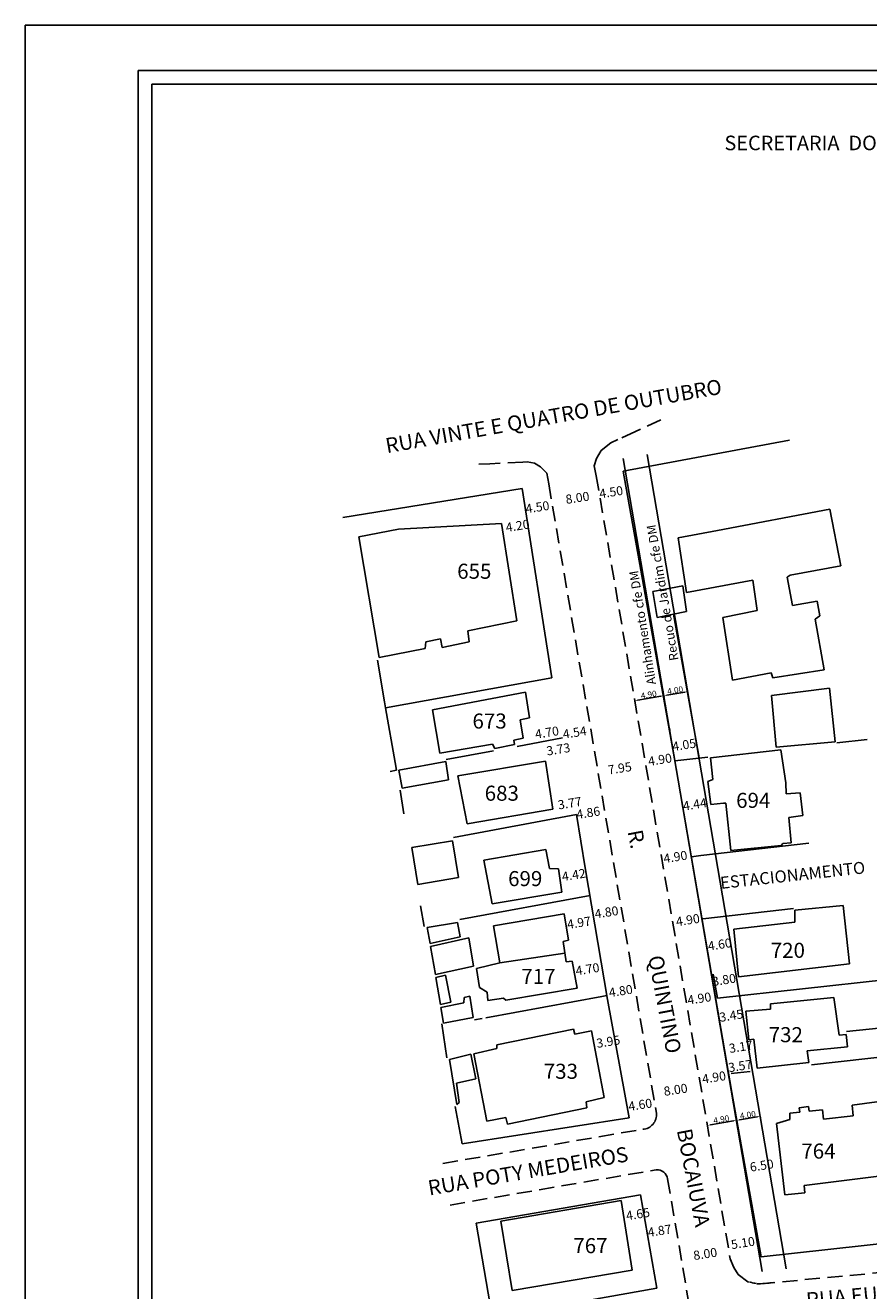
# Model space of a CAD drawing. Extents: x 180799 to 181022, y 1677040 to 1677355.
# Drawn here: x 180799 to 180939, y 1677145 to 1677355 of the extents above; entities that cross this region are included whole.
import ezdxf
from ezdxf.enums import TextEntityAlignment as Align

# ---------------------------------------------------------------- set-up
doc = ezdxf.new("R2010")
doc.units = 0
doc.header["$MEASUREMENT"] = 0
doc.linetypes.add('DASHED2', pattern=[0.375, 0.25, -0.125])
doc.layers.get('0').update_dxf_attribs({"linetype": 'CONTINUOUS'})
doc.layers.get('DEFPOINTS').update_dxf_attribs({"linetype": 'CONTINUOUS'})
for name, color, linetype in [('T-ALINH-PROJ-C', 6, 'CONTINUOUS'), ('T-ALINH-RJAR', 3, 'CONTINUOUS'), ('T-DIM', 1, 'CONTINUOUS'), ('T-TEXTP', 7, 'CONTINUOUS'), ('V-CRUZAMENTO', 1, 'CONTINUOUS'), ('V-EDIFICACAO', 7, 'CONTINUOUS'), ('V-LOTE', 1, 'CONTINUOUS'), ('V-NOME_DOS_LOGRADOUROS', 7, 'CONTINUOUS'), ('V-QUADRA', 2, 'CONTINUOUS')]:
    doc.layers.add(name, color=color, linetype=linetype)
doc.styles.add('SANSSERIFBOLDOBLIQUE', font='sasbo___.pfb', dxfattribs={"height": 1.8})
doc.dimstyles.get("Standard").update_dxf_attribs({"dimtxt": 0.18, "dimasz": 0.18, "dimexe": 0.18, "dimexo": 0.0625, "dimgap": 0.09, "dimtad": 0, "dimtih": 1, "dimtoh": 1, "dimdec": 4, "dimzin": 0, "dimdsep": 46, "dimtxsty": 'Standard', "dimcen": 0.09, "dimadec": 0, "dimazin": 0, "dimtfac": 1, "dimtdec": 4, "dimtofl": 0, "dimtmove": 0, "dimatfit": 3, "dimfxl": 0, "dimtolj": 1, "dimtzin": 0, "dimarcsym": 0})

# ---------------------------------------------------------------- blocks, each defined once
blk = doc.blocks.new('*D7')
at = {"layer": 'DEFPOINTS', "color": 0, "linetype": 'Continuous'}
for p in [(180916.73, 1677173.67), (180916.74, 1677173.6), (180911.9, 1677172.85)]:
    blk.add_point(p, dxfattribs=at)
at = {"layer": 'T-ALINH-PROJ-C', "color": 0, "linetype": 'Continuous', "lineweight": -2}
for p, q in [((180912.41, 1677172.86), (180916.25, 1677173.52)), ((180916.74, 1677173.61), (180916.78, 1677173.42)), ((180911.91, 1677172.79), (180911.95, 1677172.6))]:
    blk.add_line(p, q, dxfattribs=at)
at = {"layer": 'T-ALINH-PROJ-C', "color": 0, "linetype": 'Continuous'}
for points in [[(180916.24, 1677173.6), (180916.27, 1677173.44), (180916.74, 1677173.6)], [(180912.39, 1677172.94), (180912.42, 1677172.78), (180911.92, 1677172.78)]]:
    blk.add_solid(points, dxfattribs=at)
at = {"layer": 'T-ALINH-PROJ-C', "color": 0, "linetype": 'Continuous', "insert": (180914.23, 1677173.77), "char_height": 1, "attachment_point": 5, "rotation": 9.7003}
blk.add_mtext('\\A1;4.90', dxfattribs=at)
blk = doc.blocks.new('*D8')
at = {"layer": 'DEFPOINTS', "color": 0, "linetype": 'Continuous'}
for p in [(180916.74, 1677173.6), (180920.69, 1677174.28), (180920.69, 1677174.26)]:
    blk.add_point(p, dxfattribs=at)
at = {"layer": 'T-ALINH-RJAR', "color": 0, "linetype": 'Continuous', "lineweight": -2}
for p, q in [((180916.75, 1677173.54), (180916.78, 1677173.41)), ((180917.24, 1677173.68), (180920.2, 1677174.18)), ((180920.7, 1677174.21), (180920.72, 1677174.09))]:
    blk.add_line(p, q, dxfattribs=at)
at = {"layer": 'T-ALINH-RJAR', "color": 0, "linetype": 'Continuous'}
for points in [[(180917.22, 1677173.76), (180917.25, 1677173.59), (180916.75, 1677173.59)], [(180920.18, 1677174.26), (180920.21, 1677174.1), (180920.69, 1677174.26)]]:
    blk.add_solid(points, dxfattribs=at)
at = {"layer": 'T-ALINH-RJAR', "color": 0, "linetype": 'Continuous', "insert": (180918.62, 1677174.51), "char_height": 1, "attachment_point": 5, "rotation": 9.7003}
blk.add_mtext('\\A1;4.00', dxfattribs=at)
blk = doc.blocks.new('*D11')
at = {"layer": 'DEFPOINTS', "color": 0, "linetype": 'Continuous'}
for p in [(180899.86, 1677243.33), (180904.69, 1677244.15), (180904.7, 1677244.08)]:
    blk.add_point(p, dxfattribs=at)
at = {"layer": 'T-ALINH-PROJ-C', "color": 0, "linetype": 'Continuous', "lineweight": -2}
for p, q in [((180899.87, 1677243.27), (180899.9, 1677243.08)), ((180900.36, 1677243.34), (180904.2, 1677244)), ((180904.7, 1677244.09), (180904.73, 1677243.9))]:
    blk.add_line(p, q, dxfattribs=at)
at = {"layer": 'T-ALINH-PROJ-C', "color": 0, "linetype": 'Continuous'}
for points in [[(180900.35, 1677243.42), (180900.37, 1677243.26), (180899.87, 1677243.26)], [(180904.19, 1677244.08), (180904.22, 1677243.91), (180904.7, 1677244.08)]]:
    blk.add_solid(points, dxfattribs=at)
at = {"layer": 'T-ALINH-PROJ-C', "color": 0, "linetype": 'Continuous', "insert": (180902.18, 1677244.25), "char_height": 1, "attachment_point": 5, "rotation": 9.7003}
blk.add_mtext('\\A1;4.90', dxfattribs=at)
blk = doc.blocks.new('*D12')
at = {"layer": 'DEFPOINTS', "color": 0, "linetype": 'Continuous'}
for p in [(180904.7, 1677244.08), (180908.64, 1677244.76), (180908.64, 1677244.74)]:
    blk.add_point(p, dxfattribs=at)
at = {"layer": 'T-ALINH-RJAR', "color": 0, "linetype": 'Continuous', "lineweight": -2}
for p, q in [((180904.71, 1677244.02), (180904.73, 1677243.89)), ((180905.19, 1677244.15), (180908.15, 1677244.66)), ((180908.65, 1677244.69), (180908.67, 1677244.57))]:
    blk.add_line(p, q, dxfattribs=at)
at = {"layer": 'T-ALINH-RJAR', "color": 0, "linetype": 'Continuous'}
for points in [[(180905.18, 1677244.24), (180905.2, 1677244.07), (180904.7, 1677244.07)], [(180908.14, 1677244.74), (180908.16, 1677244.58), (180908.64, 1677244.74)]]:
    blk.add_solid(points, dxfattribs=at)
at = {"layer": 'T-ALINH-RJAR', "color": 0, "linetype": 'Continuous', "insert": (180906.57, 1677244.99), "char_height": 1, "attachment_point": 5, "rotation": 9.7003}
blk.add_mtext('\\A1;4.00', dxfattribs=at)

msp = doc.modelspace()

# ---------------------------------------------------------------- linework, layer by layer
msp.add_lwpolyline([(181014.004, 1677047.827), (180817.504, 1677047.827), (180817.504, 1677347.827), (181014.004, 1677347.827)], close=True)
at = {"layer": 'DEFPOINTS'}
msp.add_lwpolyline([(180798.754, 1677040.327), (181021.504, 1677040.327), (181021.504, 1677355.327), (180798.754, 1677355.327)], close=True, dxfattribs=at)
at = {"layer": 'T-ALINH-PROJ-C', "ltscale": 10}
msp.add_line((180897.971, 1677283.427), (180921.03, 1677148.532), dxfattribs=at)
at = {"layer": 'T-ALINH-RJAR', "ltscale": 10}
msp.add_line((180901.917, 1677284.084), (180925.01, 1677148.991), dxfattribs=at)
at = {"layer": 'T-DIM'}
msp.add_lwpolyline([(180819.754, 1677345.577), (181011.754, 1677345.577), (181011.754, 1677050.077), (180819.754, 1677050.077)], close=True, dxfattribs=at)
at = {"layer": 'V-CRUZAMENTO', "color": 2, "linetype": 'DASHED2', "ltscale": 10}
for p, q in [((180904.219, 1677289.84), (180899.97, 1677287.896)), ((180899.97, 1677287.896), (180897.07, 1677286.57)), ((180894.29, 1677284.77), (180893.51, 1677283.45)), ((180895.91, 1677286.04), (180894.29, 1677284.77)), ((180897.07, 1677286.57), (180895.91, 1677286.04)), ((180881.29, 1677282.84), (180875.85, 1677282.56)), ((180882.02, 1677282.88), (180881.29, 1677282.84)), ((180881.29, 1677282.84), (180881.29, 1677282.84)), ((180883.22, 1677282.66), (180882.02, 1677282.88)), ((180884.23, 1677282.07), (180883.22, 1677282.66)), ((180893.51, 1677283.45), (180893.16, 1677282.2)), ((180875.85, 1677282.56), (180873.971, 1677282.517)), ((180885.28, 1677280.99), (180884.23, 1677282.07)), ((180885.603, 1677279.221), (180885.28, 1677280.99)), ((180893.16, 1677282.2), (180893.489, 1677280.569)), ((180917.02, 1677148.01), (180916.31, 1677149.17)), ((180918.64, 1677146.82), (180917.02, 1677148.01))]:
    msp.add_line(p, q, dxfattribs=at)
at = {"layer": 'V-CRUZAMENTO', "color": 2, "linetype": 'DASHED2'}
for p, q in [((180920.39, 1677146.45), (180918.64, 1677146.82)), ((180920.62, 1677146.47), (180920.39, 1677146.45)), ((180922.899, 1677146.684), (180920.62, 1677146.47))]:
    msp.add_line(p, q, dxfattribs=at)
at = {"layer": 'V-EDIFICACAO'}
for p, q in [((180932.24, 1677275.03), (180913.58, 1677271.51)), ((180934.06, 1677265.65), (180932.24, 1677275.03)), ((180877.74, 1677272.64), (180860.66, 1677271.7)), ((180880.29, 1677256.49), (180877.74, 1677272.64)), ((180860.66, 1677271.7), (180854.08, 1677270.44)), ((180854.08, 1677270.44), (180857.45, 1677250.39)), ((180860.66, 1677271.7), (180860.66, 1677271.7)), ((180913.58, 1677271.51), (180907.06, 1677270.28)), ((180907.06, 1677270.28), (180908.46, 1677261.22)), ((180925.18, 1677263.72), (180925.64, 1677264.06)), ((180925.64, 1677264.06), (180934.06, 1677265.65)), ((180907.84, 1677262.3), (180902.89, 1677261.38)), ((180908.47, 1677258.04), (180907.84, 1677262.3)), ((180908.46, 1677261.22), (180919.44, 1677263.23)), ((180919.44, 1677263.23), (180920.2, 1677258.22)), ((180926.02, 1677259.06), (180925.18, 1677263.72)), ((180902.89, 1677261.38), (180903.6, 1677257.05)), ((180902.89, 1677261.38), (180902.89, 1677261.38)), ((180930.11, 1677259.77), (180926.02, 1677259.06)), ((180930.56, 1677257.33), (180930.11, 1677259.77)), ((180903.6, 1677257.05), (180908.47, 1677258.04)), ((180920.2, 1677258.22), (180914.48, 1677257.03)), ((180872.2, 1677254.86), (180880.29, 1677256.49)), ((180914.48, 1677257.03), (180916.08, 1677246.63)), ((180929.8, 1677256.79), (180930.56, 1677257.33)), ((180931.28, 1677248.39), (180929.8, 1677256.79)), ((180865.18, 1677253.02), (180867.63, 1677253.49)), ((180867.63, 1677253.49), (180867.93, 1677252.08)), ((180872.4, 1677253.03), (180872.2, 1677254.86)), ((180857.45, 1677250.39), (180865.07, 1677251.89)), ((180865.07, 1677251.89), (180865.18, 1677253.02)), ((180867.93, 1677252.08), (180872.4, 1677253.03)), ((180916.08, 1677246.63), (180922.48, 1677247.86)), ((180922.48, 1677247.86), (180922.79, 1677247.03)), ((180922.79, 1677247.03), (180931.28, 1677248.39)), ((180932.16, 1677245.33), (180922.53, 1677244.13)), ((180933.14, 1677236.41), (180932.16, 1677245.33)), ((180881.741, 1677244.644), (180866.33, 1677241.73)), ((180882.409, 1677240.41), (180881.741, 1677244.644)), ((180922.53, 1677244.13), (180923.33, 1677235.52)), ((180922.53, 1677244.13), (180922.53, 1677244.13)), ((180866.33, 1677241.73), (180867.51, 1677234.53)), ((180866.33, 1677241.73), (180866.33, 1677241.73)), ((180880.84, 1677240.05), (180882.409, 1677240.41)), ((180881.34, 1677237.01), (180880.84, 1677240.05)), ((180879.83, 1677236.71), (180881.34, 1677237.01)), ((180879.92, 1677235.98), (180879.83, 1677236.71)), ((180867.51, 1677234.53), (180876.28, 1677236.06)), ((180876.28, 1677236.06), (180876.65, 1677235.33)), ((180876.65, 1677235.33), (180879.92, 1677235.98)), ((180924.08, 1677235.09), (180912.43, 1677233.75)), ((180923.33, 1677235.52), (180933.14, 1677236.41)), ((180924.96, 1677229.63), (180924.08, 1677235.09)), ((180868.5, 1677233.13), (180860.7, 1677231.71)), ((180868.95, 1677230.1), (180868.5, 1677233.13)), ((180885.065, 1677233.229), (180870.54, 1677230.8)), ((180886.303, 1677225.227), (180885.065, 1677233.229)), ((180912.43, 1677233.75), (180912.83, 1677230.18)), ((180860.7, 1677231.71), (180861.26, 1677228.72)), ((180860.7, 1677231.71), (180860.7, 1677231.71)), ((180870.54, 1677230.8), (180872.04, 1677222.83)), ((180870.54, 1677230.8), (180870.54, 1677230.8)), ((180912.83, 1677230.18), (180911.99, 1677229.86)), ((180861.26, 1677228.72), (180868.95, 1677230.1)), ((180911.99, 1677229.86), (180912.5, 1677226.01)), ((180924.97, 1677227.79), (180924.96, 1677229.63)), ((180912.5, 1677226.01), (180914.58, 1677226.23)), ((180914.58, 1677226.23), (180914.98, 1677226.27)), ((180914.98, 1677226.27), (180915.8, 1677218.37)), ((180927.33, 1677227.94), (180924.97, 1677227.79)), ((180927.77, 1677224.21), (180927.33, 1677227.94)), ((180872.04, 1677222.83), (180886.303, 1677225.227)), ((180925.41, 1677223.85), (180927.77, 1677224.21)), ((180925.8, 1677219.65), (180925.41, 1677223.85)), ((180869.65, 1677219.99), (180862.9, 1677218.87)), ((180870.61, 1677213.89), (180869.65, 1677219.99)), ((180862.9, 1677218.87), (180863.89, 1677212.77)), ((180862.9, 1677218.87), (180862.9, 1677218.87)), ((180885.14, 1677218.54), (180874.85, 1677216.78)), ((180885.71, 1677215.41), (180885.14, 1677218.54)), ((180915.8, 1677218.37), (180924.16, 1677219.21)), ((180924.16, 1677219.21), (180924.44, 1677219.53)), ((180924.44, 1677219.53), (180925.8, 1677219.65)), ((180874.85, 1677216.78), (180876.21, 1677209.56)), ((180874.85, 1677216.78), (180874.85, 1677216.78)), ((180863.89, 1677212.77), (180870.61, 1677213.89)), ((180887.19, 1677215.35), (180885.71, 1677215.41)), ((180887.78, 1677211.49), (180887.19, 1677215.35)), ((180876.21, 1677209.56), (180887.78, 1677211.49)), ((180934.44, 1677209.28), (180926.43, 1677208.49)), ((180935.52, 1677199.58), (180934.44, 1677209.28)), ((180888.17, 1677207.85), (180876.42, 1677205.9)), ((180888.87, 1677203.53), (180888.17, 1677207.85)), ((180926.43, 1677208.49), (180926.4, 1677206.52)), ((180926.43, 1677208.49), (180926.43, 1677208.49)), ((180870.48, 1677206.43), (180865.43, 1677205.61)), ((180865.43, 1677205.61), (180865.9, 1677202.94)), ((180865.43, 1677205.61), (180865.43, 1677205.61)), ((180870.88, 1677204.05), (180870.48, 1677206.43)), ((180876.42, 1677205.9), (180877.51, 1677199.75)), ((180876.42, 1677205.9), (180876.42, 1677205.9)), ((180926.4, 1677206.52), (180916.28, 1677205.33)), ((180916.28, 1677205.33), (180917.1, 1677197.4)), ((180865.9, 1677202.94), (180870.88, 1677204.05)), ((180872.32, 1677203.91), (180865.96, 1677202.46)), ((180873.11, 1677199.21), (180872.32, 1677203.91)), ((180887.97, 1677203.28), (180888.87, 1677203.53)), ((180888.468, 1677199.907), (180887.97, 1677203.28)), ((180865.96, 1677202.46), (180866.8, 1677197.79)), ((180865.96, 1677202.46), (180865.96, 1677202.46)), ((180866.8, 1677197.79), (180873.11, 1677199.21)), ((180877.51, 1677199.75), (180873.61, 1677198.79)), ((180873.61, 1677198.79), (180874.12, 1677195.67)), ((180889.5, 1677200.02), (180888.468, 1677199.907)), ((180888.468, 1677199.907), (180888.468, 1677199.907)), ((180890.3, 1677195.53), (180889.5, 1677200.02)), ((180917.1, 1677197.4), (180935.52, 1677199.58)), ((180868.46, 1677197.7), (180866.84, 1677197.32)), ((180866.84, 1677197.32), (180867.62, 1677192.85)), ((180869.35, 1677193.22), (180868.46, 1677197.7)), ((180868.46, 1677197.7), (180868.46, 1677197.7)), ((180874.12, 1677195.67), (180875.38, 1677194.89)), ((180875.38, 1677194.89), (180875.48, 1677193.47)), ((180878.48, 1677193.55), (180890.3, 1677195.53)), ((180867.62, 1677192.85), (180869.35, 1677193.22)), ((180871.51, 1677193.11), (180867.72, 1677192.36)), ((180867.72, 1677192.36), (180868.16, 1677189.74)), ((180867.72, 1677192.36), (180867.72, 1677192.36)), ((180871.54, 1677193.99), (180871.51, 1677193.11)), ((180872.52, 1677194.19), (180871.54, 1677193.99)), ((180873.05, 1677190.7), (180872.52, 1677194.19)), ((180875.48, 1677193.47), (180878.07, 1677193.9)), ((180878.07, 1677193.9), (180878.48, 1677193.55)), ((180932.92, 1677194.01), (180922.37, 1677192.95)), ((180922.37, 1677192.95), (180922.39, 1677192.08)), ((180922.37, 1677192.95), (180922.37, 1677192.95)), ((180933.77, 1677187.75), (180932.92, 1677194.01)), ((180868.16, 1677189.74), (180873.05, 1677190.7)), ((180922.39, 1677192.08), (180918.32, 1677191.74)), ((180918.32, 1677191.74), (180918.815, 1677186.97)), ((180889.68, 1677188.75), (180876.97, 1677186.12)), ((180889.95, 1677187.92), (180889.68, 1677188.75)), ((180892.71, 1677188.46), (180889.95, 1677187.92)), ((180894.8, 1677177.41), (180892.71, 1677188.46)), ((180876.97, 1677186.12), (180876.96, 1677185.53)), ((180876.97, 1677186.12), (180876.97, 1677186.12)), ((180934.93, 1677187.83), (180933.77, 1677187.75)), ((180935.17, 1677185.82), (180934.93, 1677187.83)), ((180872.67, 1677184.58), (180869.11, 1677183.73)), ((180873.49, 1677180.52), (180872.67, 1677184.58)), ((180876.96, 1677185.53), (180873.17, 1677184.62)), ((180873.17, 1677184.62), (180875.32, 1677173.45)), ((180928.49, 1677185.12), (180935.17, 1677185.82)), ((180928.77, 1677183.21), (180928.49, 1677185.12)), ((180869.11, 1677183.73), (180870.36, 1677176.25)), ((180869.11, 1677183.73), (180869.11, 1677183.73)), ((180920.162, 1677182.291), (180928.77, 1677183.21)), ((180870.32, 1677179.79), (180873.49, 1677180.52)), ((180870.72, 1677176.55), (180870.32, 1677179.79)), ((180870.36, 1677176.25), (180870.72, 1677176.55)), ((180878.77, 1677172.96), (180891.9, 1677175.67)), ((180891.79, 1677176.7), (180894.8, 1677177.41)), ((180891.9, 1677175.67), (180891.79, 1677176.7)), ((180928.71, 1677175.88), (180927.17, 1677175.68)), ((180927.17, 1677175.68), (180927.24, 1677174.94)), ((180928.82, 1677175.13), (180928.71, 1677175.88)), ((180940.03, 1677176.66), (180935.94, 1677176.14)), ((180935.94, 1677176.14), (180936.11, 1677174.38)), ((180875.32, 1677173.45), (180878.48, 1677174.09)), ((180878.48, 1677174.09), (180878.77, 1677172.96)), ((180925.61, 1677173.75), (180923.37, 1677173.1)), ((180927.24, 1677174.94), (180925.6, 1677174.8)), ((180925.6, 1677174.8), (180925.61, 1677173.75)), ((180931.03, 1677175.33), (180928.82, 1677175.13)), ((180931.19, 1677173.81), (180931.03, 1677175.33)), ((180936.11, 1677174.38), (180931.19, 1677173.81)), ((180923.37, 1677173.1), (180924.76, 1677161.23)), ((180927.97, 1677162.79), (180948.24, 1677165.34)), ((180924.76, 1677161.23), (180928.06, 1677161.56)), ((180928.06, 1677161.56), (180927.97, 1677162.79)), ((180897.64, 1677160.31), (180877.64, 1677156.87)), ((180899.44, 1677148.77), (180897.64, 1677160.31)), ((180877.64, 1677156.87), (180879.52, 1677145.35)), ((180877.64, 1677156.87), (180877.64, 1677156.87)), ((180879.52, 1677145.35), (180899.44, 1677148.77))]:
    msp.add_line(p, q, dxfattribs=at)
at = {"layer": 'V-EDIFICACAO', "linetype": 'Continuous'}
for p, q in [((180906.297, 1677257.598), (180910.578, 1677233.741)), ((180877.51, 1677199.75), (180888.257, 1677201.338)), ((180918.815, 1677186.97), (180919.65, 1677187.081)), ((180919.65, 1677187.081), (180920.162, 1677182.291))]:
    msp.add_line(p, q, dxfattribs=at)
at = {"layer": 'V-LOTE', "linetype": 'Continuous'}
for p, q in [((180897.925, 1677281.328), (180925.534, 1677286.457)), ((180897.925, 1677281.328), (180906.489, 1677233.6)), ((180881.168, 1677278.463), (180851.42, 1677273.623)), ((180881.168, 1677278.463), (180886.12, 1677247.05)), ((180906.489, 1677233.6), (180915.954, 1677178.232)), ((180890.218, 1677224.363), (180891.626, 1677215.502)), ((180895.356, 1677193.683), (180891.626, 1677215.502)), ((180898.921, 1677174.01), (180895.356, 1677193.683)), ((180920.822, 1677150.96), (180915.954, 1677178.232)), ((180898.921, 1677174.01), (180871.24, 1677169.69)), ((180900.832, 1677161.251), (180903.506, 1677145.754)), ((180920.822, 1677150.96), (180960.599, 1677155.321))]:
    msp.add_line(p, q, dxfattribs=at)
at = {"layer": 'V-LOTE'}
for p, q in [((180858.37, 1677243.06), (180857.18, 1677249.99)), ((180886.12, 1677247.05), (180858.54, 1677242.07)), ((180904.75, 1677243.28), (180904.52, 1677245.08)), ((180858.54, 1677242.07), (180858.37, 1677243.06)), ((180858.54, 1677242.07), (180860.12, 1677233.01)), ((180905.67, 1677238.35), (180905.58, 1677238.84)), ((180887.88, 1677237.08), (180880.35, 1677235.66)), ((180933.42, 1677236.24), (180938.44, 1677236.79)), ((180876.44, 1677234.92), (180868.59, 1677233.47)), ((180860.12, 1677233.01), (180860.34, 1677231.74)), ((180911.01, 1677233.79), (180906.543, 1677233.284)), ((180912.01, 1677233.9), (180911.01, 1677233.79)), ((180859.29, 1677231.51), (180860.34, 1677231.74)), ((180860.93, 1677228.38), (180861.54, 1677224.46)), ((180869.81, 1677220.52), (180890.218, 1677224.363)), ((180928.729, 1677219.581), (180910.82, 1677217.54)), ((180910.82, 1677217.54), (180909.27, 1677217.36)), ((180864.93, 1677205.8), (180864.3, 1677209.18)), ((180892.45, 1677210.9), (180870.84, 1677206.94)), ((180911.17, 1677207.04), (180926.22, 1677208.77)), ((180912.86, 1677197.84), (180913.59, 1677193.87)), ((180913.59, 1677193.87), (180941.82, 1677196.98)), ((180875.18, 1677190.6), (180894.38, 1677194.18)), ((180894.38, 1677194.18), (180895.242, 1677194.345)), ((180873.26, 1677190.3), (180874.54, 1677190.49)), ((180868.69, 1677183.99), (180867.84, 1677189.61)), ((180935.02, 1677188.36), (180942.54, 1677189.15)), ((180946.49, 1677184.77), (180929.18, 1677182.84)), ((180915.89, 1677181.37), (180919.01, 1677181.69)), ((180871.24, 1677169.69), (180870.09, 1677175.88)), ((180900.832, 1677161.251), (180873.54, 1677156.54)), ((180873.54, 1677156.54), (180876.23, 1677141.08)), ((180903.506, 1677145.754), (180886.72, 1677142.76))]:
    msp.add_line(p, q, dxfattribs=at)
at = {"layer": 'V-QUADRA', "color": 2, "linetype": 'DASHED2', "ltscale": 10}
for p, q in [((180894.29, 1677284.77), (180893.51, 1677283.45)), ((180895.91, 1677286.04), (180894.29, 1677284.77)), ((180897.07, 1677286.57), (180895.91, 1677286.04)), ((180881.29, 1677282.84), (180875.85, 1677282.56)), ((180882.02, 1677282.88), (180881.29, 1677282.84)), ((180883.22, 1677282.66), (180882.02, 1677282.88)), ((180884.23, 1677282.07), (180883.22, 1677282.66)), ((180893.51, 1677283.45), (180893.16, 1677282.2)), ((180885.28, 1677280.99), (180884.23, 1677282.07)), ((180893.489, 1677280.569), (180915.702, 1677150.625)), ((180885.603, 1677279.221), (180903.456, 1677174.785)), ((180905.315, 1677163.91), (180914.918, 1677107.727)), ((180916.31, 1677149.17), (180917.02, 1677148.01)), ((180920.62, 1677146.47), (180961.335, 1677150.297)), ((180917.02, 1677148.01), (180918.64, 1677146.82))]:
    msp.add_line(p, q, dxfattribs=at)
at = {"layer": 'V-QUADRA', "linetype": 'DASHED2', "ltscale": 10}
for p, q in [((180868.046, 1677166.456), (180901.708, 1677172.211)), ((180869.225, 1677159.557), (180903.446, 1677165.406)), ((180916.31, 1677149.17), (180915.702, 1677150.625))]:
    msp.add_line(p, q, dxfattribs=at)
at = {"layer": 'V-QUADRA', "color": 2, "linetype": 'DASHED2'}
for p, q in [((180918.64, 1677146.82), (180920.39, 1677146.45)), ((180920.39, 1677146.45), (180920.62, 1677146.47))]:
    msp.add_line(p, q, dxfattribs=at)
at = {"layer": 'V-QUADRA', "linetype": 'Continuous'}
for centre, radius, start, end in [((180901.051, 1677174.537), 2.417, 273.64994, 5.90171), ((180903.531, 1677163.597), 1.811, 9.44764, 92.69342)]:
    msp.add_arc(centre, radius, start, end, dxfattribs=at)

# ---------------------------------------------------------------- texts
at = {"layer": 'T-ALINH-PROJ-C', "linetype": 'Continuous', "insert": (180901.918, 1677245.788), "char_height": 1.5, "width": 25.32143, "attachment_point": 1, "rotation": 99}
msp.add_mtext('Alinhamento cfe DM', dxfattribs=at)
at = {"layer": 'T-ALINH-RJAR', "linetype": 'Continuous', "insert": (180905.661, 1677249.761), "char_height": 1.5, "width": 38.67141, "attachment_point": 1, "rotation": 99.66846}
msp.add_mtext('Recuo de Jardim cfe DM', dxfattribs=at)
at = {"layer": 'T-TEXTP', "ltscale": 0.75, "style": 'SANSSERIFBOLDOBLIQUE'}
msp.add_text('SECRETARIA  DO PLANEJAMENTO  MUNICIPAL', height=2.41655, dxfattribs=at).set_placement((180914.752, 1677334.596))
at = {"layer": 'T-TEXTP', "linetype": 'Continuous', "attachment_point": 1}
for s, insert, char_height, width, rotation in [('4.50', (180893.867, 1677278.296), 1.5, 10.639, 9), ('4.50', (180881.641, 1677275.799), 1.5, 10.639, 9), ('{\\C0;8.00}', (180888.286, 1677277.374), 1.5, 10.63895, 8.57572), ('4.20', (180878.346, 1677272.706), 1.5, 10.639, 9), ('4.70', (180883.221, 1677238.404), 1.5, 10.639, 9), ('4.54', (180887.821, 1677238.404), 1.5, 10.639, 9), ('4.05', (180905.983, 1677236.352), 1.5, 10.639, 9), ('3.73', (180885.109, 1677235.623), 1.5, 10.639, 9), ('4.90', (180901.972, 1677233.897), 1.5, 10.639, 9), ('7.95', (180895.298, 1677232.468), 1.5, 10.639, 9), ('3.77', (180886.998, 1677226.672), 1.5, 10.639, 9), ('4.44', (180907.755, 1677226.479), 1.5, 10.639, 9), ('4.86', (180890.07, 1677225.08), 1.5, 10.639, 9), ('4.90', (180904.527, 1677217.76), 1.5, 10.639, 9), ('{\\C0;ESTACIONAMENTO}', (180913.939, 1677213.995), 2, 10.63895, 6.15576), ('4.42', (180887.672, 1677214.773), 1.5, 10.639, 9), ('4.80', (180893.102, 1677208.571), 1.5, 10.639, 9), ('4.97', (180888.529, 1677206.836), 1.5, 10.639, 9), ('4.90', (180906.592, 1677207.283), 1.5, 10.639, 9), ('4.60', (180911.886, 1677203.23), 1.5, 10.639, 9), ('4.70', (180889.947, 1677199.131), 1.5, 10.639, 9), ('3.80', (180912.595, 1677197.356), 1.5, 10.639, 9), ('4.80', (180895.461, 1677195.52), 1.5, 10.639, 9), ('4.90', (180908.499, 1677194.267), 1.5, 10.639, 9), ('3.45', (180913.8, 1677191.423), 1.5, 10.639, 9), ('3.95', (180893.395, 1677187.106), 1.5, 10.639, 9), ('3.17', (180915.392, 1677186.252), 1.5, 10.639, 9), ('3.57', (180915.282, 1677183.066), 1.5, 10.639, 9), ('4.90', (180910.933, 1677181.172), 1.5, 10.639, 9), ('{\\C0;8.00}', (180904.569, 1677179.143), 1.5, 10.63895, 8.57572), ('4.60', (180898.689, 1677176.63), 1.5, 10.639, 9), ('6.50', (180918.85, 1677166.55), 1.5, 10.639, 9), ('4.65', (180898.314, 1677158.487), 1.5, 10.639, 9), ('4.87', (180901.902, 1677155.728), 1.5, 10.639, 9), ('{\\C0;8.00}', (180909.481, 1677151.9), 1.5, 10.63895, 8.57572), ('5.10', (180915.728, 1677153.702), 1.5, 10.639, 9)]:
    msp.add_mtext(s, dxfattribs=dict(at, insert=insert, char_height=char_height, width=width, rotation=rotation))
at = {"layer": 'T-TEXTP', "linetype": 'Continuous', "char_height": 2.5, "width": 10.63895, "attachment_point": 1}
for s, insert in [('{\\C0;655}', (180870.409, 1677265.98)), ('{\\C0;673}', (180872.943, 1677241.122)), ('{\\C0;683}', (180874.969, 1677229.144)), ('{\\C0;694}', (180916.69, 1677227.96)), ('{\\C0;699}', (180878.853, 1677214.972)), ('{\\C0;720}', (180922.428, 1677203.075)), ('{\\C0;717}', (180881.052, 1677198.746)), ('{\\C0;732}', (180922.091, 1677189.071)), ('{\\C0;733}', (180884.77, 1677182.998)), ('{\\C0;764}', (180927.503, 1677169.757)), ('{\\C0;767}', (180889.676, 1677154.066))]:
    msp.add_mtext(s, dxfattribs=dict(at, insert=insert))
at = {"layer": 'V-NOME_DOS_LOGRADOUROS'}
for s, rotation, p in [('RUA VINTE E QUATRO DE OUTUBRO', 10.06894, (180886.452, 1677290.16)), ('R.', 280.81573, (180899.863, 1677220.206)), ('QUINTINO', 280.81573, (180904.528, 1677192.797)), ('BOCAIUVA', 280.81573, (180909.299, 1677164.034)), ('RUA POTY MEDEIROS', 9.75149, (180882.208, 1677164.886)), ('RUA EUDORO BERLINK', 5.11074, (180946.354, 1677145.055))]:
    msp.add_text(s, height=2.5, rotation=rotation, dxfattribs=at).set_placement(p, align=Align.MIDDLE)

# ---------------------------------------------------------------- dimensions: what is measured, and where the dimension line sits
at = {"layer": 'T-ALINH-PROJ-C', "linetype": 'Continuous'}
for p1, p2, picture, middle in [((180899.855, 1677243.327), (180904.685, 1677244.153), '*D11', (180902.183, 1677244.25)), ((180911.903, 1677172.848), (180916.733, 1677173.674), '*D7', (180914.231, 1677173.771))]:
    dim = msp.add_aligned_dim(p1=p1, p2=p2, distance=-0.073, dimstyle='Standard', override={"dimtxt": 1, "dimasz": 0.5, "dimtad": 1, "dimtih": 0, "dimtoh": 0, "dimdec": 2, "dimtmove": 2}, dxfattribs=at)
    dim.commit()
    dim.dimension.update_dxf_attribs({"geometry": picture, "text_midpoint": middle})
at = {"layer": 'T-ALINH-RJAR', "linetype": 'Continuous'}
for p1, p2, picture, middle in [((180904.696, 1677244.081), (180908.64, 1677244.755), '*D12', (180906.57, 1677244.988)), ((180916.744, 1677173.602), (180920.688, 1677174.276), '*D8', (180918.618, 1677174.509))]:
    dim = msp.add_aligned_dim(p1=p1, p2=p2, distance=-0.011, dimstyle='Standard', override={"dimtxt": 1, "dimasz": 0.5, "dimtad": 1, "dimtih": 0, "dimtoh": 0, "dimdec": 2, "dimtmove": 2}, dxfattribs=at)
    dim.commit()
    dim.dimension.update_dxf_attribs({"geometry": picture, "text_midpoint": middle})

doc.saveas('drawing.dxf')
